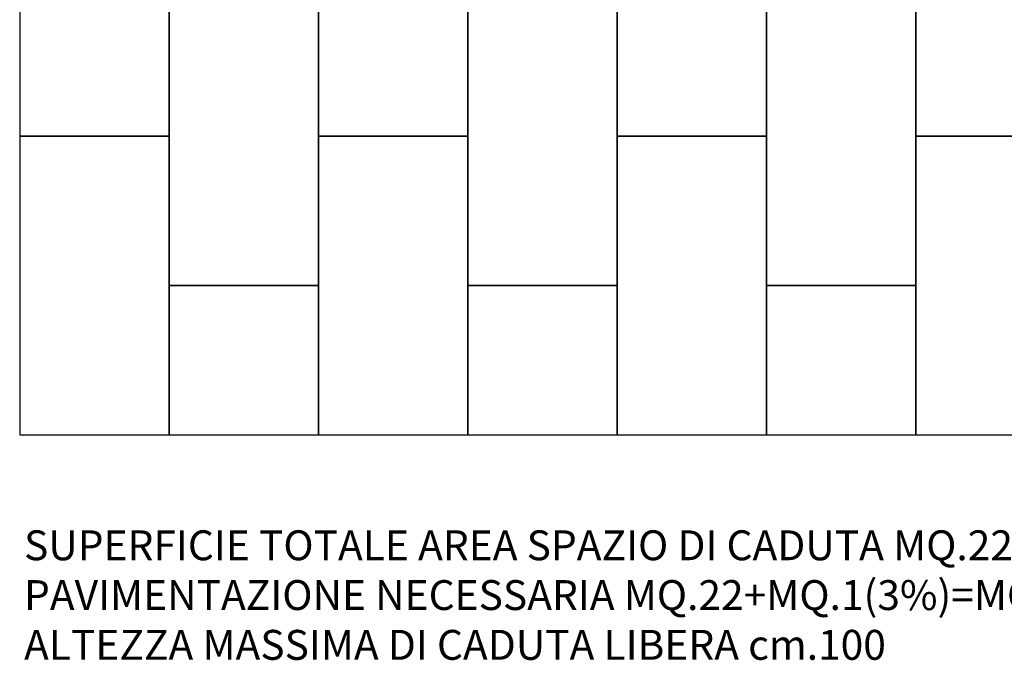
# Model space of a CAD drawing. Units: inches. Extents: x -40434 to -31761, y -749 to 4006.
# Drawn here: x -40434 to -37138, y -749 to 1396 of the extents above; entities that cross this region are included whole.
import ezdxf

# ---------------------------------------------------------------- set-up
doc = ezdxf.new("R2010")
doc.units = ezdxf.units.IN
doc.header["$MEASUREMENT"] = 0
doc.layers.add('PAVIM_40', color=1, linetype='Continuous')
doc.layers.add('TESTI', color=4, linetype='Continuous')
doc.styles.add('ROMANS', font='romans.shx')

msp = doc.modelspace()

# ---------------------------------------------------------------- linework, layer by layer
msp.add_lwpolyline([(-40433.8, 2006.1), (-40433.8, 6.1), (-35433.8, 6.1), (-35433.8, 1006.1), (-34433.8, 1006.1), (-34433.8, 2006.1), (-34433.8, 3006.1), (-35433.8, 3006.1), (-35433.8, 4006.1), (-40433.8, 4006.1)], close=True)
msp.add_lwpolyline([(-40433.8, 2006.1), (-40433.8, 6.1), (-35433.8, 6.1), (-35433.8, 1006.1), (-34433.8, 1006.1), (-34433.8, 2006.1), (-34433.8, 3006.1), (-35433.8, 3006.1), (-35433.8, 4006.1), (-40433.8, 4006.1)], close=True)
at = {"layer": 'PAVIM_40', "ltscale": 10}
for p, q in [((-39933.8, 2006.1), (-39933.8, 1006.1)), ((-40433.8, 1006.1), (-39933.8, 1006.1)), ((-39933.8, 1006.1), (-40433.8, 1006.1)), ((-39933.8, 1006.1), (-39933.8, 6.1)), ((-39433.8, 6.1), (-39433.8, 1006.1)), ((-39433.8, 1006.1), (-38933.8, 1006.1)), ((-38933.8, 1006.1), (-38933.8, 6.1)), ((-38433.8, 6.1), (-38433.8, 1006.1)), ((-38433.8, 1006.1), (-37933.8, 1006.1)), ((-37933.8, 1006.1), (-37933.8, 6.1)), ((-37433.8, 6.1), (-37433.8, 1006.1)), ((-37433.8, 1006.1), (-36933.8, 1006.1)), ((-39933.8, 6.1), (-39933.8, 506.1)), ((-39933.8, 506.1), (-39433.8, 506.1)), ((-39433.8, 506.1), (-39433.8, 6.1)), ((-38933.8, 6.1), (-38933.8, 506.1)), ((-38933.8, 506.1), (-38433.8, 506.1)), ((-38433.8, 506.1), (-38433.8, 6.1)), ((-37933.8, 6.1), (-37933.8, 506.1)), ((-37933.8, 506.1), (-37433.8, 506.1)), ((-37433.8, 506.1), (-37433.8, 6.1))]:
    msp.add_line(p, q, dxfattribs=at)
for points in [[(-39433.8, 1006.1), (-39433.8, 2006.1), (-38933.8, 2006.1), (-38933.8, 1006.1), (-39433.8, 1006.1)], [(-38433.8, 1006.1), (-38433.8, 2006.1), (-37933.8, 2006.1), (-37933.8, 1006.1), (-38433.8, 1006.1)], [(-37433.8, 1006.1), (-37433.8, 2006.1), (-36933.8, 2006.1), (-36933.8, 1006.1), (-37433.8, 1006.1)], [(-39933.8, 506.1), (-39933.8, 1506.1), (-39433.8, 1506.1), (-39433.8, 506.1), (-39933.8, 506.1)], [(-38933.8, 506.1), (-38933.8, 1506.1), (-38433.8, 1506.1), (-38433.8, 506.1), (-38933.8, 506.1)], [(-37933.8, 506.1), (-37933.8, 1506.1), (-37433.8, 1506.1), (-37433.8, 506.1), (-37933.8, 506.1)]]:
    msp.add_lwpolyline(points, dxfattribs=at)

# ---------------------------------------------------------------- texts
at = {"layer": 'TESTI', "ltscale": 10, "insert": (-40419.2, -313.9), "char_height": 100, "width": 5512, "attachment_point": 1, "style": 'ROMANS'}
msp.add_mtext('SUPERFICIE TOTALE AREA SPAZIO DI CADUTA MQ.22\\PPAVIMENTAZIONE NECESSARIA MQ.22+MQ.1(3%)=MQ.23\\PALTEZZA MASSIMA DI CADUTA LIBERA cm.100', dxfattribs=at)

doc.saveas('drawing.dxf')
